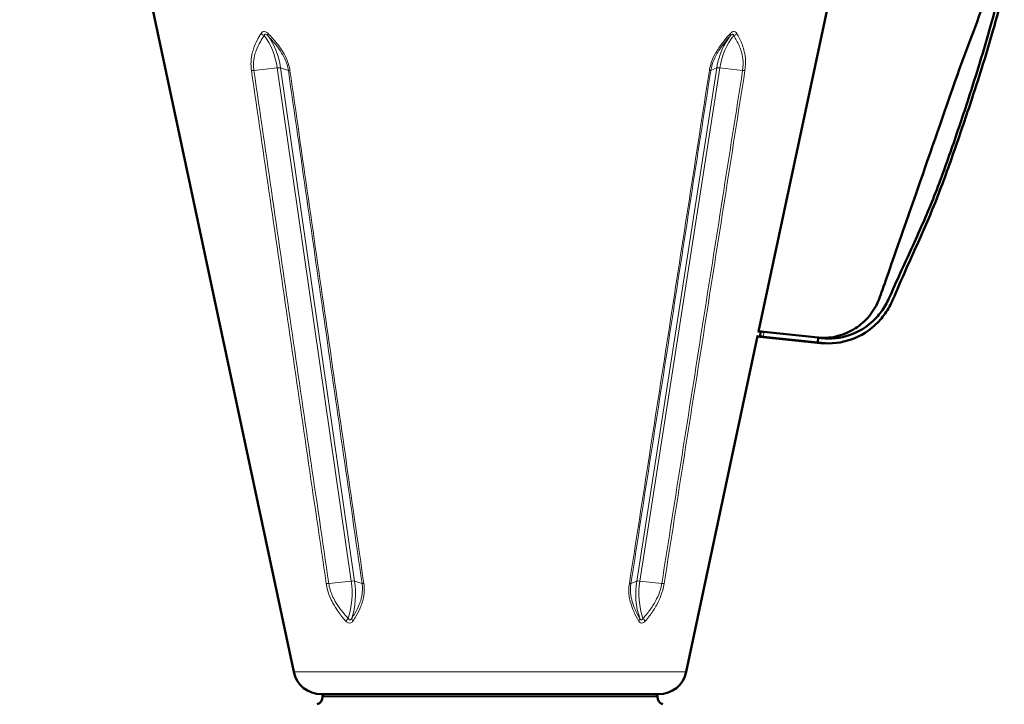
# Model space of a CAD drawing. Units: millimetres. Extents: x 526 to 1701, y 270 to 1951.
# Drawn here: x 651 to 895, y 1659 to 1829 of the extents above; entities that cross this region are included whole.
import ezdxf

# ---------------------------------------------------------------- set-up
doc = ezdxf.new("R2010")
doc.units = ezdxf.units.MM
doc.header["$LTSCALE"] = 4
for name, color, linetype, lineweight in [('A1 contornos visíveis', 7, 'Continuous', 50), ('B1 arestas tangentes', 7, 'Continuous', 13), ('B2 linhas de cota', 7, 'Continuous', 25)]:
    doc.layers.add(name, color=color, linetype=linetype, lineweight=lineweight)
doc.styles.add('3_5', font='isocpeur.ttf')
doc.dimstyles.new('Siemsen Cota', dxfattribs={"dimscale": 4, "dimtxt": 3.5, "dimasz": 2.5, "dimexe": 2, "dimexo": 1, "dimgap": 0.3, "dimtad": 1, "dimdec": 1, "dimrnd": 1e-08, "dimtxsty": '3_5', "dimcen": 0.09, "dimdle": 10, "dimclrd": 7, "dimclre": 7, "dimclrt": 7, "dimadec": 0, "dimazin": 2, "dimtfac": 0.714286, "dimtmove": 0, "dimatfit": 3, "dimfxl": 1, "dimtolj": 1, "dimtzin": 0, "dimlwd": -1, "dimlwe": -1, "dimarcsym": 0})

# ---------------------------------------------------------------- blocks, each defined once
blk = doc.blocks.new('*D9')
at = {"layer": 'B2 linhas de cota', "color": 7, "transparency": 16777216}
for p, q in [((756.33, 1948.81), (547.97, 1948.81)), ((555.97, 1323.75), (555.97, 1938.81)), ((668.73, 1313.75), (547.97, 1313.75))]:
    blk.add_line(p, q, dxfattribs=at)
for points in [[(554.3, 1938.81), (557.63, 1938.81), (555.97, 1948.81)], [(554.3, 1323.75), (557.63, 1323.75), (555.97, 1313.75)]]:
    blk.add_solid(points, dxfattribs=at)
at = {"layer": 'Defpoints', "color": 0, "transparency": 16777216}
for p in [(555.97, 1948.81), (760.33, 1948.81), (672.73, 1313.75)]:
    blk.add_point(p, dxfattribs=at)
at = {"layer": 'B2 linhas de cota', "color": 7, "transparency": 16777216, "insert": (525.97, 1598.28), "char_height": 14, "attachment_point": 1, "rotation": 90, "style": '3_5'}
blk.add_mtext('\\A1;{\\H1.71429x;635,1}', dxfattribs=at)

msp = doc.modelspace()

# ---------------------------------------------------------------- linework, layer by layer
at = {"layer": 'A1 contornos visíveis'}
for p, q in [((718.67, 1667.31), (668.28, 1904.39)), ((833.93, 1751.69), (857.51, 1862.63)), ((816, 1667.31), (833.68, 1750.51)), ((833.48, 1750.53), (834.35, 1750.44)), ((834.38, 1750.43), (833.54, 1750.52)), ((833.67, 1750.45), (833.89, 1750.43)), ((833.69, 1750.44), (833.67, 1750.44)), ((834.42, 1751.64), (833.72, 1751.71)), ((833.89, 1750.48), (833.89, 1750.43)), ((847.69, 1748.96), (834.23, 1750.37)), ((834.42, 1751.65), (834.3, 1750.46)), ((848.59, 1748.96), (835.12, 1750.37)), ((848.72, 1750.15), (835.25, 1751.57)), ((847.69, 1748.96), (848.11, 1748.96)), ((848.17, 1748.96), (848.59, 1748.96)), ((848.59, 1748.96), (848.72, 1750.15)), ((809.15, 1661.77), (725.52, 1661.77)), ((725.83, 1661.18), (725.83, 1661.27)), ((808.83, 1661.18), (808.83, 1661.27))]:
    msp.add_line(p, q, dxfattribs=at)
for centre, radius, start, end in [((725.52, 1668.77), 7, 192, 270), ((809.15, 1668.77), 7, 270, 348), ((723.83, 1661.18), 2, 289.482, 0), ((726.33, 1661.27), 0.5, 90, 180), ((808.33, 1661.27), 0.5, 0, 90), ((810.83, 1661.18), 2, 180, 250.518)]:
    msp.add_arc(centre, radius, start, end, dxfattribs=at)
for centre, major_axis, start_param, end_param in [((834.26, 1750.37), (-0.796, 0.084), 0.732121, 1.531936), ((687.68, 1765.83), (146.69, -15.41), 6.185181, 6.186554), ((803.88, 1753.61), (30.91, -3.25), 6.040936, 6.447714), ((835.09, 1750.37), (-0.796, 0.084), 4.673529, 6.316539), ((687.68, 1765.83), (146.69, -15.41), 0.018911, 0.033353), ((835.22, 1751.57), (-0.796, 0.084), 4.673529, 6.283185)]:
    msp.add_ellipse(centre, major_axis=major_axis, ratio=0.004083, start_param=start_param, end_param=end_param, dxfattribs=at)
for points, knots in [([(864.08, 1863.16), (864.75, 1863.12), (865.42, 1863.04), (866.08, 1862.92), (866.74, 1862.8), (867.39, 1862.63), (868.03, 1862.43), (868.68, 1862.23), (869.33, 1861.97), (869.93, 1861.7), (871.54, 1860.96), (873.06, 1860.26), (874.63, 1859.55), (876.19, 1858.83), (877.76, 1858.12), (879.33, 1857.42), (880.89, 1856.71), (882.37, 1856.04), (884.03, 1855.32), (885.23, 1854.8), (886.43, 1854.11), (887.56, 1853.28), (888.67, 1852.46), (889.7, 1851.49), (890.59, 1850.44), (892.38, 1848.3), (893.69, 1845.71), (894.34, 1842.91), (894.67, 1841.5), (894.84, 1839.98), (894.82, 1838.47), (894.81, 1837), (894.6, 1835.55), (894.26, 1834.26), (893.64, 1831.89), (893, 1829.61), (892.38, 1827.41), (891.46, 1824.19), (890.56, 1821.14), (889.63, 1818.14), (888.72, 1815.21), (887.78, 1812.32), (886.78, 1809.27), (885.42, 1805.11), (884, 1800.96), (882.56, 1796.81), (881.11, 1792.66), (879.62, 1788.51), (878, 1784.37), (876.36, 1780.18), (874.62, 1776.3), (872.77, 1772.2), (871.86, 1770.18), (870.93, 1768.11), (869.99, 1765.99), (869.08, 1763.91), (868.17, 1761.78), (867.23, 1759.61), (866.72, 1758.43), (866.07, 1757.21), (865.28, 1756.09), (864.51, 1755), (863.62, 1753.99), (862.66, 1753.13), (860.71, 1751.38), (858.4, 1750.12), (855.98, 1749.41), (853.55, 1748.7), (851.01, 1748.55), (848.59, 1748.96)], [0, 0, 0, 0, 0.013579, 0.013579, 0.013579, 0.027158, 0.027158, 0.027158, 0.040737, 0.040737, 0.040737, 0.077153, 0.077153, 0.077153, 0.113569, 0.113569, 0.113569, 0.149985, 0.149985, 0.149985, 0.176071, 0.176071, 0.176071, 0.201528, 0.201528, 0.201528, 0.253071, 0.253071, 0.253071, 0.279158, 0.279158, 0.279158, 0.304614, 0.304614, 0.304614, 0.351581, 0.351581, 0.351581, 0.42061, 0.42061, 0.42061, 0.487973, 0.487973, 0.487973, 0.579652, 0.579652, 0.579652, 0.671331, 0.671331, 0.671331, 0.76413, 0.76413, 0.76413, 0.809963, 0.809963, 0.809963, 0.85469, 0.85469, 0.85469, 0.879204, 0.879204, 0.879204, 0.903127, 0.903127, 0.903127, 0.951563, 0.951563, 0.951563, 1, 1, 1, 1]), ([(863.96, 1861.97), (864.58, 1861.94), (865.2, 1861.87), (865.81, 1861.76), (866.42, 1861.65), (867.03, 1861.5), (867.63, 1861.32), (868.23, 1861.13), (868.82, 1860.91), (869.4, 1860.65), (870.96, 1859.95), (872.55, 1859.22), (874.12, 1858.52), (875.7, 1857.81), (877.28, 1857.11), (878.85, 1856.41), (880.43, 1855.71), (881.97, 1855.02), (883.59, 1854.32), (884.75, 1853.83), (885.88, 1853.19), (886.95, 1852.41), (887.98, 1851.65), (888.95, 1850.76), (889.79, 1849.77), (891.5, 1847.76), (892.75, 1845.32), (893.39, 1842.67), (893.7, 1841.33), (893.88, 1839.9), (893.87, 1838.48), (893.86, 1837.09), (893.67, 1835.71), (893.35, 1834.45), (892.75, 1832.13), (892.13, 1829.88), (891.52, 1827.68), (890.62, 1824.45), (889.73, 1821.36), (888.8, 1818.32), (887.89, 1815.35), (886.95, 1812.43), (885.96, 1809.37), (884.61, 1805.2), (883.19, 1801.05), (881.75, 1796.9), (880.3, 1792.74), (878.81, 1788.6), (877.18, 1784.47), (875.52, 1780.3), (873.74, 1776.37), (871.86, 1772.27), (870.93, 1770.25), (869.98, 1768.19), (869.03, 1766.09), (868.1, 1764.04), (867.17, 1761.96), (866.24, 1759.88), (865.73, 1758.74), (865.09, 1757.61), (864.34, 1756.58), (863.6, 1755.58), (862.76, 1754.66), (861.85, 1753.87), (860, 1752.27), (857.84, 1751.12), (855.57, 1750.49), (853.31, 1749.86), (850.95, 1749.75), (848.72, 1750.15)], [0, 0, 0, 0, 0.013579, 0.013579, 0.013579, 0.027158, 0.027158, 0.027158, 0.040737, 0.040737, 0.040737, 0.077153, 0.077153, 0.077153, 0.113569, 0.113569, 0.113569, 0.149985, 0.149985, 0.149985, 0.176071, 0.176071, 0.176071, 0.201528, 0.201528, 0.201528, 0.253071, 0.253071, 0.253071, 0.279158, 0.279158, 0.279158, 0.304614, 0.304614, 0.304614, 0.351581, 0.351581, 0.351581, 0.42061, 0.42061, 0.42061, 0.487973, 0.487973, 0.487973, 0.579652, 0.579652, 0.579652, 0.671331, 0.671331, 0.671331, 0.76413, 0.76413, 0.76413, 0.809963, 0.809963, 0.809963, 0.85469, 0.85469, 0.85469, 0.879204, 0.879204, 0.879204, 0.903127, 0.903127, 0.903127, 0.951563, 0.951563, 0.951563, 1, 1, 1, 1]), ([(849.07, 1750.09), (849.11, 1750.09), (849.19, 1750.08), (849.45, 1750.07), (849.62, 1750.07), (850.02, 1750.07), (850.15, 1750.07), (850.6, 1750.08), (850.96, 1750.11), (852.06, 1750.22), (852.85, 1750.36), (854.41, 1750.77), (855.21, 1751.05), (857.33, 1752.01), (858.6, 1752.83), (860.91, 1754.87), (861.96, 1756.14), (863.58, 1758.92), (864.09, 1760.48), (865.37, 1764.09), (866.1, 1766.18), (869.02, 1774.53), (871.2, 1780.81), (876.66, 1796.48), (879.94, 1805.88), (885.65, 1822.34), (888.83, 1829.19), (890.71, 1837.51), (890.84, 1838.58), (890.86, 1841.31), (890.59, 1842.98), (889.55, 1846.09), (888.78, 1847.55), (886.83, 1850.14), (885.62, 1851.29), (882.97, 1853.09), (881.51, 1853.76), (878.21, 1855.47), (876.33, 1856.45), (873.5, 1857.92), (872.56, 1858.41), (870.92, 1859.26), (870.23, 1859.62), (869.37, 1860.06), (869.18, 1860.16), (868.96, 1860.27), (868.92, 1860.29), (868.85, 1860.33), (868.81, 1860.35), (868.77, 1860.37), (868.76, 1860.37), (868.75, 1860.38), (868.75, 1860.38), (868.74, 1860.38), (868.74, 1860.38), (868.74, 1860.38), (868.74, 1860.38), (868.74, 1860.38), (868.74, 1860.38), (868.74, 1860.38), (868.74, 1860.38), (868.74, 1860.38), (868.74, 1860.38), (868.74, 1860.38), (868.74, 1860.38), (868.74, 1860.38), (868.74, 1860.38), (868.39, 1860.56), (867.9, 1860.79), (867.06, 1861.13), (866.63, 1861.28), (865.88, 1861.5), (865.55, 1861.59), (865, 1861.71), (864.77, 1861.76), (864.22, 1861.86), (864.01, 1861.88), (863.64, 1861.93), (863.49, 1861.94), (863.37, 1861.95)], [0.837691, 0.837691, 0.837691, 0.837691, 1.02812, 1.02812, 1.175106, 1.175106, 1.234145, 1.234145, 1.353668, 1.353668, 1.591516, 1.591516, 1.844127, 1.844127, 2.288606, 2.288606, 2.769569, 2.769569, 3.25578, 3.25578, 3.919591, 3.919591, 5.911167, 5.911167, 8.898167, 8.898167, 11.138495, 11.138495, 11.459653, 11.459653, 11.955945, 11.955945, 12.441113, 12.441113, 12.927642, 12.927642, 13.405308, 13.405308, 14.042573, 14.042573, 14.366111, 14.366111, 14.608797, 14.608797, 14.681601, 14.681601, 14.695229, 14.695229, 14.709899, 14.709899, 14.713566, 14.713566, 14.713962, 14.713962, 14.714196, 14.714196, 14.714336, 14.714336, 14.714419, 14.714419, 14.714468, 14.714468, 14.714497, 14.714497, 14.714514, 14.714514, 14.714525, 14.714525, 14.855805, 14.855805, 14.996456, 14.996456, 15.115163, 15.115163, 15.234143, 15.234143, 15.471951, 15.471951, 15.772181, 15.772181, 15.772181, 15.772181]), ([(849.11, 1748.88), (849.03, 1748.89), (848.96, 1748.9), (848.96, 1748.9), (848.96, 1748.9), (848.96, 1748.9)], [0, 0, 0, 0, 0.5634514, 0.5634514, 0.5676682, 0.5676682, 0.5676682, 0.5676682])]:
    msp.add_open_spline(points, degree=3, knots=knots, dxfattribs=at)
msp.add_open_spline([(850.84, 1748.74), (849.78, 1748.71), (848.73, 1748.78), (847.69, 1748.96)], degree=3, dxfattribs=at)
at = {"layer": 'B1 arestas tangentes'}
for p, q in [((714.56, 1816.98), (708.79, 1816.37)), ((714.56, 1816.98), (732.92, 1689.82)), ((733.77, 1689.82), (715.42, 1816.98)), ((717.34, 1816.37), (715.42, 1816.98)), ((823.54, 1816.98), (803.7, 1689.82)), ((804.49, 1689.82), (824.33, 1816.98)), ((823.54, 1816.98), (822.07, 1816.37)), ((829.97, 1816.37), (824.33, 1816.98)), ((835.12, 1750.37), (835.25, 1751.57)), ((848.11, 1748.96), (848.17, 1748.96)), ((732.92, 1689.82), (727.36, 1689.24)), ((735.61, 1689.24), (733.77, 1689.82)), ((803.7, 1689.82), (802.28, 1689.24)), ((809.92, 1689.24), (804.49, 1689.82)), ((816, 1667.31), (718.67, 1667.31)), ((725.83, 1661.27), (808.83, 1661.27)), ((808.83, 1661.18), (725.83, 1661.18))]:
    msp.add_line(p, q, dxfattribs=at)
for centre, major_axis, ratio, start_param, end_param in [((711.41, 1825.77), (-1.01, 0.65), 0.606151, 1.099238, 1.904854), ((704.82, 1813.92), (0, -14.68), 0.678944, 1.780236, 2.424058), ((713.12, 1825.77), (-0.868, -0.828), 0.382119, 5.376691, 6.182307), ((705.67, 1813.92), (0, 14.68), 0.678944, 4.921828, 5.565651), ((834.08, 1813.92), (0, -14.68), 0.73419, 3.859127, 4.502949), ((834.87, 1813.92), (0, 14.68), 0.73419, 0.717534, 1.361357), ((826.09, 1825.77), (0.889, -0.806), 0.430755, 0.038249, 0.843865), ((827.67, 1825.77), (-1.04, -0.6), 0.63793, 1.322063, 2.127679), ((709.06, 1816.59), (-1.19, -0.17), 0.15235, 0.7341, 1.319415), ((714.29, 1816.76), (1.19, 0.17), 0.152647, 0.307305, 1.319596), ((718.46, 1816.59), (-1.19, -0.17), 0.153782, 0.307361, 0.892676), ((820.92, 1816.59), (1.19, -0.18), 0.142322, 5.468656, 6.053971), ((824.69, 1816.76), (-1.19, 0.19), 0.14116, 5.041719, 6.05401), ((829.61, 1816.59), (1.19, -0.19), 0.140775, 5.041881, 5.627196), ((727.63, 1689.45), (-1.19, -0.17), 0.152038, 0.696423, 1.319226), ((723.17, 1686.77), (0, -14.68), 0.678944, 1.136947, 1.780236), ((732.65, 1689.6), (1.19, 0.17), 0.152647, 0.307305, 1.319596), ((724.02, 1686.77), (0, 14.68), 0.678944, 4.27854, 4.921828), ((736.74, 1689.45), (-1.19, -0.17), 0.154979, 0.307421, 0.930224), ((801.13, 1689.45), (1.19, -0.18), 0.143548, 5.431127, 6.053929), ((814.24, 1686.77), (0, -14.68), 0.73419, 4.502949, 5.146238), ((804.85, 1689.6), (-1.19, 0.19), 0.14116, 5.041719, 6.05401), ((815.03, 1686.77), (0, 14.68), 0.73419, 1.361357, 2.004645), ((809.56, 1689.45), (1.19, -0.19), 0.140367, 5.042052, 5.664855), ((732.43, 1680.15), (0.887, 0.808), 0.3975, 1.458323, 2.269563), ((734.14, 1680.15), (-1, 0.66), 0.58472, 0.317792, 1.129033), ((803.37, 1680.15), (1.04, 0.61), 0.617637, 5.237286, 6.048527), ((804.95, 1680.15), (0.909, -0.783), 0.444505, 0.807531, 1.618772)]:
    msp.add_ellipse(centre, major_axis=major_axis, ratio=ratio, start_param=start_param, end_param=end_param, dxfattribs=at)
for points, knots in [([(712.33, 1825.52), (712.15, 1825.72), (711.94, 1825.87), (711.52, 1826.02), (711.33, 1826.03), (711.02, 1825.94), (710.89, 1825.86), (710.72, 1825.68), (710.66, 1825.61), (710.6, 1825.52)], [0, 0, 0, 0, 0.0867, 0.0867, 0.1619881, 0.1619881, 0.2212436, 0.2212436, 0.2582784, 0.2582784, 0.2582784, 0.2582784]), ([(828.55, 1825.52), (828.43, 1825.72), (828.29, 1825.87), (827.95, 1826.02), (827.78, 1826.03), (827.46, 1825.94), (827.32, 1825.86), (827.1, 1825.68), (827.02, 1825.61), (826.94, 1825.52)], [0, 0, 0, 0, 0.0867, 0.0867, 0.1619881, 0.1619881, 0.2212436, 0.2212436, 0.2582784, 0.2582784, 0.2582784, 0.2582784]), ([(710.6, 1825.52), (710.27, 1825.02), (709.96, 1824.49), (709.29, 1823.23), (708.96, 1822.47), (708.54, 1821.21), (708.41, 1820.75), (708.16, 1819.52), (708.07, 1818.73), (708.08, 1817.39), (708.12, 1816.86), (708.2, 1816.34)], [-26.323835, -26.323835, -26.323835, -26.323835, -26.096776, -26.096776, -25.798486, -25.798486, -25.633998, -25.633998, -25.377537, -25.377537, -25.217249, -25.217249, -25.217249, -25.217249]), ([(708.79, 1816.37), (708.72, 1816.85), (708.69, 1817.34), (708.7, 1818.57), (708.81, 1819.3), (709.08, 1820.45), (709.22, 1820.88), (709.66, 1822.07), (710.01, 1822.79), (710.7, 1823.99), (711.03, 1824.49), (711.37, 1824.98)], [25.217249, 25.217249, 25.217249, 25.217249, 25.377537, 25.377537, 25.633998, 25.633998, 25.798486, 25.798486, 26.096776, 26.096776, 26.323835, 26.323835, 26.323835, 26.323835]), ([(711.37, 1824.98), (711.38, 1825.04), (711.4, 1825.1), (711.45, 1825.23), (711.5, 1825.28), (711.63, 1825.35), (711.73, 1825.35), (711.96, 1825.24), (712.1, 1825.13), (712.22, 1824.98)], [-0.2582784, -0.2582784, -0.2582784, -0.2582784, -0.2212436, -0.2212436, -0.1619881, -0.1619881, -0.0867, -0.0867, 0, 0, 0, 0]), ([(712.22, 1824.98), (712.97, 1824.21), (713.7, 1823.39), (714.73, 1822.08), (715.07, 1821.62), (715.79, 1820.52), (716.16, 1819.87), (716.89, 1818.3), (717.2, 1817.33), (717.34, 1816.37)], [24.110664, 24.110664, 24.110664, 24.110664, 24.471526, 24.471526, 24.657804, 24.657804, 24.896674, 24.896674, 25.217249, 25.217249, 25.217249, 25.217249]), ([(717.74, 1816.34), (717.58, 1817.39), (717.25, 1818.44), (716.48, 1820.13), (716.08, 1820.82), (715.32, 1821.99), (714.96, 1822.49), (713.88, 1823.87), (713.11, 1824.72), (712.33, 1825.52)], [-25.217249, -25.217249, -25.217249, -25.217249, -24.896674, -24.896674, -24.657804, -24.657804, -24.471526, -24.471526, -24.110664, -24.110664, -24.110664, -24.110664]), ([(826.94, 1825.52), (826.48, 1825.02), (826.02, 1824.49), (824.98, 1823.23), (824.41, 1822.47), (823.6, 1821.21), (823.32, 1820.75), (822.67, 1819.52), (822.33, 1818.73), (821.92, 1817.39), (821.8, 1816.86), (821.72, 1816.34)], [-26.323835, -26.323835, -26.323835, -26.323835, -26.096776, -26.096776, -25.798486, -25.798486, -25.633998, -25.633998, -25.377537, -25.377537, -25.217249, -25.217249, -25.217249, -25.217249]), ([(822.07, 1816.37), (822.14, 1816.85), (822.26, 1817.34), (822.64, 1818.57), (822.96, 1819.3), (823.56, 1820.45), (823.82, 1820.88), (824.59, 1822.07), (825.13, 1822.79), (826.11, 1823.99), (826.55, 1824.49), (827, 1824.98)], [25.217249, 25.217249, 25.217249, 25.217249, 25.377537, 25.377537, 25.633998, 25.633998, 25.798486, 25.798486, 26.096776, 26.096776, 26.323835, 26.323835, 26.323835, 26.323835]), ([(827, 1824.98), (827.05, 1825.04), (827.1, 1825.1), (827.24, 1825.23), (827.33, 1825.28), (827.51, 1825.35), (827.59, 1825.35), (827.73, 1825.24), (827.77, 1825.13), (827.79, 1824.98)], [-0.2582784, -0.2582784, -0.2582784, -0.2582784, -0.2212436, -0.2212436, -0.1619881, -0.1619881, -0.0867, -0.0867, 0, 0, 0, 0]), ([(827.79, 1824.98), (828.27, 1824.21), (828.71, 1823.39), (829.28, 1822.08), (829.45, 1821.62), (829.79, 1820.52), (829.93, 1819.87), (830.13, 1818.3), (830.12, 1817.33), (829.97, 1816.37)], [24.110664, 24.110664, 24.110664, 24.110664, 24.471526, 24.471526, 24.657804, 24.657804, 24.896674, 24.896674, 25.217249, 25.217249, 25.217249, 25.217249]), ([(830.54, 1816.34), (830.7, 1817.39), (830.73, 1818.44), (830.57, 1820.13), (830.44, 1820.82), (830.13, 1821.99), (829.97, 1822.49), (829.44, 1823.87), (829.02, 1824.72), (828.55, 1825.52)], [-25.217249, -25.217249, -25.217249, -25.217249, -24.896674, -24.896674, -24.657804, -24.657804, -24.471526, -24.471526, -24.110664, -24.110664, -24.110664, -24.110664]), ([(708.2, 1816.34), (711.28, 1795.15), (714.36, 1773.96), (720.54, 1731.58), (723.63, 1710.39), (726.73, 1689.2)], [-13.000019, -13.000019, -13.000019, -13.000019, -6.50001, -6.50001, 0, 0, 0, 0]), ([(727.36, 1689.24), (724.25, 1710.42), (721.15, 1731.61), (714.96, 1773.99), (711.87, 1795.18), (708.79, 1816.37)], [0, 0, 0, 0, 6.50001, 6.50001, 13.000019, 13.000019, 13.000019, 13.000019]), ([(717.34, 1816.37), (720.39, 1795.18), (723.43, 1773.99), (729.53, 1731.61), (732.57, 1710.42), (735.61, 1689.24)], [0, 0, 0, 0, 6.50001, 6.50001, 13.000019, 13.000019, 13.000019, 13.000019]), ([(736.05, 1689.2), (733, 1710.39), (729.95, 1731.58), (723.84, 1773.96), (720.79, 1795.15), (717.74, 1816.34)], [-13.000019, -13.000019, -13.000019, -13.000019, -6.50001, -6.50001, 0, 0, 0, 0]), ([(821.72, 1816.34), (818.41, 1795.15), (815.11, 1773.96), (808.5, 1731.58), (805.2, 1710.39), (801.89, 1689.2)], [-13.000019, -13.000019, -13.000019, -13.000019, -6.50001, -6.50001, 0, 0, 0, 0]), ([(802.28, 1689.24), (805.57, 1710.42), (808.87, 1731.61), (815.47, 1773.99), (818.77, 1795.18), (822.07, 1816.37)], [0, 0, 0, 0, 6.50001, 6.50001, 13.000019, 13.000019, 13.000019, 13.000019]), ([(829.97, 1816.37), (826.64, 1795.18), (823.3, 1773.99), (816.62, 1731.61), (813.27, 1710.42), (809.92, 1689.24)], [0, 0, 0, 0, 6.50001, 6.50001, 13.000019, 13.000019, 13.000019, 13.000019]), ([(810.51, 1689.2), (813.86, 1710.39), (817.2, 1731.58), (823.88, 1773.96), (827.21, 1795.15), (830.54, 1816.34)], [-13.000019, -13.000019, -13.000019, -13.000019, -6.50001, -6.50001, 0, 0, 0, 0]), ([(732.21, 1680.6), (731.53, 1681.29), (730.88, 1682.03), (729.82, 1683.43), (729.37, 1684.1), (728.7, 1685.26), (728.45, 1685.74), (727.82, 1687.2), (727.51, 1688.22), (727.36, 1689.24)], [17.247092, 17.247092, 17.247092, 17.247092, 17.570956, 17.570956, 17.82916, 17.82916, 18.005109, 18.005109, 18.343001, 18.343001, 18.343001, 18.343001]), ([(735.61, 1689.24), (735.69, 1688.73), (735.72, 1688.22), (735.69, 1686.91), (735.56, 1686.13), (735.25, 1684.94), (735.1, 1684.49), (734.62, 1683.26), (734.24, 1682.51), (733.58, 1681.39), (733.33, 1680.99), (733.06, 1680.6)], [18.343001, 18.343001, 18.343001, 18.343001, 18.511948, 18.511948, 18.782263, 18.782263, 18.948655, 18.948655, 19.257473, 19.257473, 19.438911, 19.438911, 19.438911, 19.438911]), ([(804.46, 1680.6), (804.04, 1681.29), (803.65, 1682.03), (803.02, 1683.43), (802.78, 1684.1), (802.45, 1685.26), (802.34, 1685.74), (802.13, 1687.2), (802.12, 1688.22), (802.28, 1689.24)], [17.247092, 17.247092, 17.247092, 17.247092, 17.570956, 17.570956, 17.82916, 17.82916, 18.005109, 18.005109, 18.343001, 18.343001, 18.343001, 18.343001]), ([(809.92, 1689.24), (809.84, 1688.73), (809.72, 1688.22), (809.33, 1686.91), (809.02, 1686.13), (808.42, 1684.94), (808.17, 1684.49), (807.42, 1683.26), (806.88, 1682.51), (805.96, 1681.39), (805.61, 1680.99), (805.25, 1680.6)], [18.343001, 18.343001, 18.343001, 18.343001, 18.511948, 18.511948, 18.782263, 18.782263, 18.948655, 18.948655, 19.257473, 19.257473, 19.438911, 19.438911, 19.438911, 19.438911]), ([(726.73, 1689.2), (726.9, 1688.1), (727.21, 1686.98), (727.85, 1685.41), (728.1, 1684.88), (728.77, 1683.63), (729.22, 1682.92), (730.29, 1681.42), (730.93, 1680.64), (731.61, 1679.9)], [-18.343001, -18.343001, -18.343001, -18.343001, -18.005109, -18.005109, -17.82916, -17.82916, -17.570956, -17.570956, -17.247092, -17.247092, -17.247092, -17.247092]), ([(733.36, 1679.9), (733.64, 1680.32), (733.91, 1680.74), (734.6, 1681.94), (735, 1682.73), (735.51, 1684.05), (735.67, 1684.53), (736, 1685.83), (736.13, 1686.67), (736.16, 1688.1), (736.13, 1688.65), (736.05, 1689.2)], [-19.438911, -19.438911, -19.438911, -19.438911, -19.257473, -19.257473, -18.948655, -18.948655, -18.782263, -18.782263, -18.511948, -18.511948, -18.343001, -18.343001, -18.343001, -18.343001]), ([(801.89, 1689.2), (801.72, 1688.1), (801.73, 1686.98), (801.95, 1685.41), (802.07, 1684.88), (802.42, 1683.63), (802.68, 1682.92), (803.34, 1681.42), (803.76, 1680.64), (804.21, 1679.9)], [-18.343001, -18.343001, -18.343001, -18.343001, -18.005109, -18.005109, -17.82916, -17.82916, -17.570956, -17.570956, -17.247092, -17.247092, -17.247092, -17.247092]), ([(805.83, 1679.9), (806.19, 1680.32), (806.54, 1680.74), (807.45, 1681.94), (807.99, 1682.73), (808.74, 1684.05), (808.99, 1684.53), (809.59, 1685.83), (809.9, 1686.67), (810.3, 1688.1), (810.42, 1688.65), (810.51, 1689.2)], [-19.438911, -19.438911, -19.438911, -19.438911, -19.257473, -19.257473, -18.948655, -18.948655, -18.782263, -18.782263, -18.511948, -18.511948, -18.343001, -18.343001, -18.343001, -18.343001]), ([(731.61, 1679.9), (731.8, 1679.7), (732.01, 1679.54), (732.43, 1679.39), (732.62, 1679.38), (732.94, 1679.49), (733.06, 1679.57), (733.24, 1679.74), (733.3, 1679.82), (733.36, 1679.9)], [0, 0, 0, 0, 0.0885915, 0.0885915, 0.162835, 0.162835, 0.2219642, 0.2219642, 0.25892, 0.25892, 0.25892, 0.25892]), ([(733.06, 1680.6), (733.03, 1680.53), (732.99, 1680.46), (732.88, 1680.32), (732.81, 1680.25), (732.65, 1680.17), (732.56, 1680.18), (732.37, 1680.3), (732.28, 1680.43), (732.21, 1680.6)], [-0.25892, -0.25892, -0.25892, -0.25892, -0.2219642, -0.2219642, -0.162835, -0.162835, -0.0885915, -0.0885915, 0, 0, 0, 0]), ([(804.21, 1679.9), (804.33, 1679.7), (804.49, 1679.54), (804.83, 1679.39), (805.01, 1679.38), (805.33, 1679.49), (805.46, 1679.57), (805.67, 1679.74), (805.75, 1679.82), (805.83, 1679.9)], [0, 0, 0, 0, 0.0885915, 0.0885915, 0.162835, 0.162835, 0.2219642, 0.2219642, 0.25892, 0.25892, 0.25892, 0.25892]), ([(805.25, 1680.6), (805.22, 1680.53), (805.19, 1680.46), (805.11, 1680.32), (805.05, 1680.25), (804.91, 1680.17), (804.82, 1680.18), (804.64, 1680.3), (804.54, 1680.43), (804.46, 1680.6)], [-0.25892, -0.25892, -0.25892, -0.25892, -0.2219642, -0.2219642, -0.162835, -0.162835, -0.0885915, -0.0885915, 0, 0, 0, 0])]:
    msp.add_open_spline(points, degree=3, knots=knots, dxfattribs=at)

# ---------------------------------------------------------------- dimensions: what is measured, and where the dimension line sits
at = {"layer": 'B2 linhas de cota', "color": 7}
dim = msp.add_linear_dim(base=(555.97, 1948.81), p1=(672.73, 1313.75), p2=(760.33, 1948.81), angle=90, text='{\\H1.71429x;<>}', dimstyle='Siemsen Cota', override={"dimgap": 0.3, "dimdec": 1, "dimtol": 0, "dimlim": 0, "dimtp": 0, "dimtm": 0, "dimtdec": 2, "dimtofl": 0, "dimatfit": 1}, dxfattribs=at)
dim.commit()
dim.dimension.update_dxf_attribs({"geometry": '*D9', "text_midpoint": (555.97, 1631.28), "dimtype": 160})

doc.saveas('drawing.dxf')
